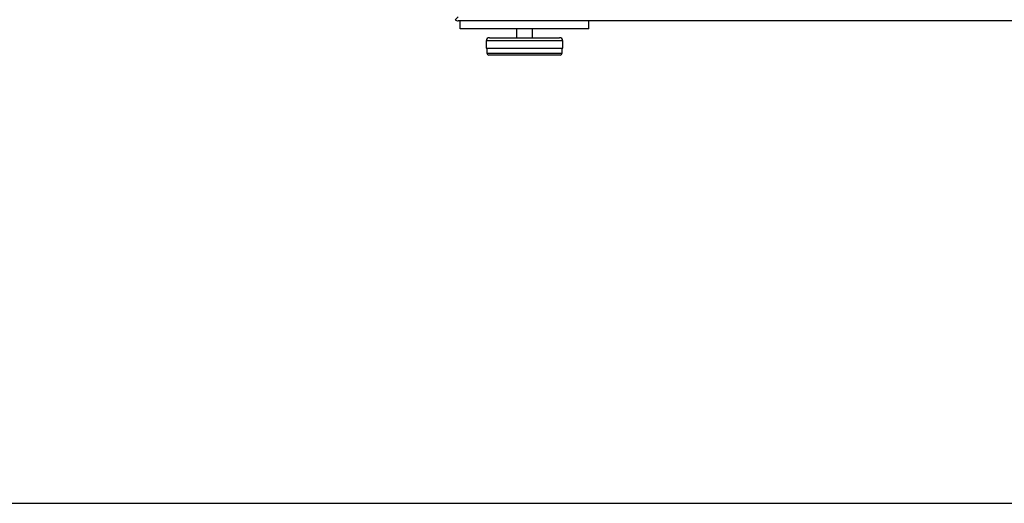
# Paper-space layout 'Sheet2' of a CAD drawing. Units: inches. Extents: x 0.3 to 10.6, y 0.4 to 8.2.
# Drawn here: x 4.1 to 4.9, y 5.4 to 5.8 of the extents above; entities that cross this region are included whole.
import ezdxf

# ---------------------------------------------------------------- set-up
doc = ezdxf.new("R2010")
doc.units = ezdxf.units.IN
doc.header["$MEASUREMENT"] = 0
doc.layers.add('SLD-0', color=179, linetype='Continuous')

psp = doc.layouts.new('Sheet2')

# ---------------------------------------------------------------- linework, layer by layer
at = {"color": 7, "linetype": 'Continuous', "lineweight": 25}
for p, q in [((7.48834, 5.79362), (4.43209, 5.79362)), ((4.43365, 5.78737), (4.43365, 5.79362)), ((4.53365, 5.78737), (4.53365, 5.79362)), ((4.53365, 5.78737), (4.43365, 5.78737)), ((4.4774, 5.78737), (4.4774, 5.78056)), ((4.4899, 5.78056), (4.4899, 5.78737)), ((4.45396, 5.77806), (4.45396, 5.77231)), ((4.45646, 5.78056), (4.48365, 5.78056)), ((4.48365, 5.78056), (4.51084, 5.78056)), ((4.51334, 5.77231), (4.51334, 5.77806)), ((4.45396, 5.77231), (4.48365, 5.77231)), ((4.45446, 5.77231), (4.45446, 5.76856)), ((4.51134, 5.76706), (4.45596, 5.76706)), ((4.48365, 5.77231), (4.51334, 5.77231)), ((4.51284, 5.76856), (4.51284, 5.77231))]:
    psp.add_line(p, q, dxfattribs=at)
at = {"color": 8, "linetype": 'Continuous', "lineweight": 25}
for p, q in [((4.48365, 5.77806), (4.45396, 5.77806)), ((4.51334, 5.77806), (4.48365, 5.77806)), ((4.45446, 5.76856), (4.51284, 5.76856))]:
    psp.add_line(p, q, dxfattribs=at)
at = {"color": 7, "linetype": 'Continuous', "lineweight": 25, "flags": 128}
psp.add_lwpolyline([(4.43209, 5.79674), (4.43148, 5.79613), (4.43089, 5.79555), (4.43035, 5.79501), (4.42988, 5.79453)], dxfattribs=at)
at = {"color": 7, "linetype": 'Continuous', "lineweight": 25}
for centre, radius, start, end in [((4.43209, 5.79674), 0.00313, 225, 270), ((4.45646, 5.77806), 0.0025, 90, 180), ((4.51084, 5.77806), 0.0025, 0, 90), ((4.45596, 5.76856), 0.0015, 180, 270), ((4.51134, 5.76856), 0.0015, 270, 0)]:
    psp.add_arc(centre, radius, start, end, dxfattribs=at)
at = {"layer": 'SLD-0'}
psp.add_line((2.25778, 5.41874), (10.07773, 5.41874), dxfattribs=at)

doc.saveas('drawing.dxf')
